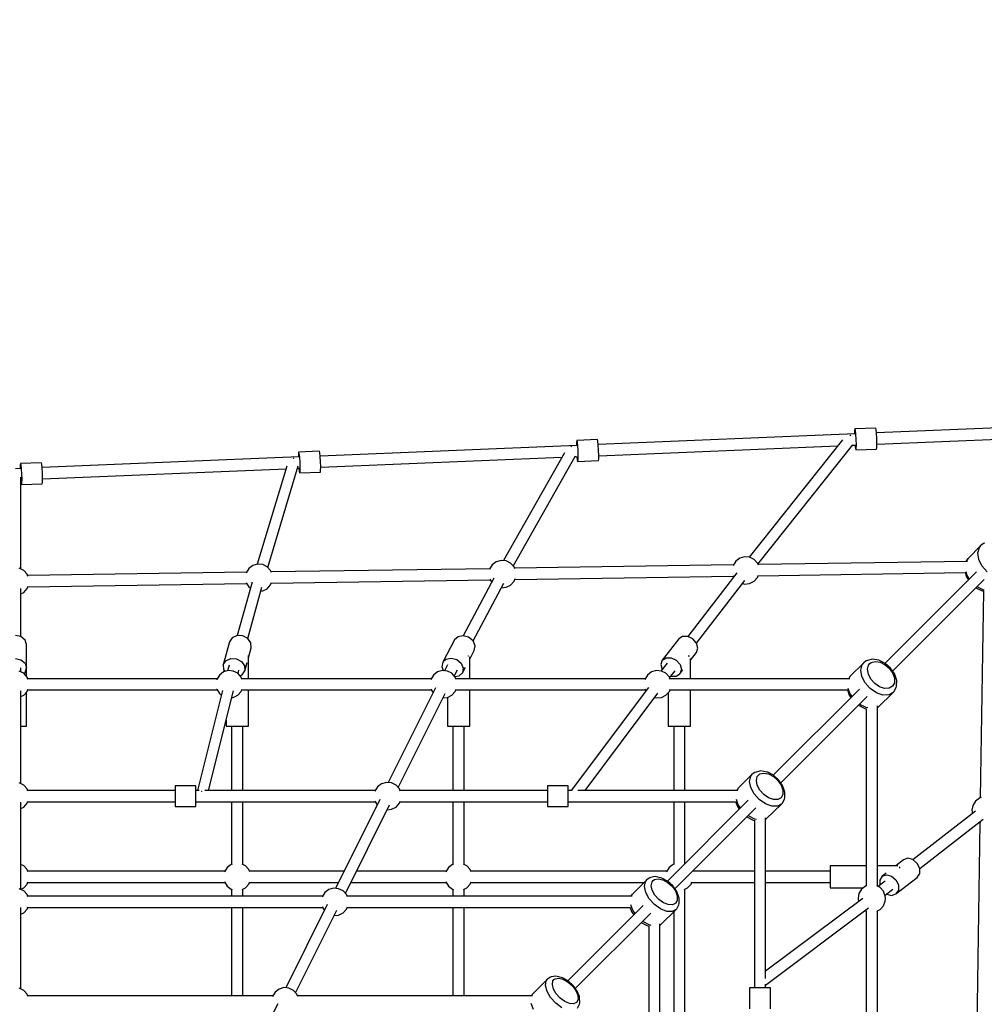
# Model space of a CAD drawing. Units: millimetres. Extents: x -4019 to -3914, y -11575 to -11469.
# Drawn here: x -3968 to -3954, y -11512 to -11498 of the extents above; entities that cross this region are included whole.
import ezdxf

# ---------------------------------------------------------------- set-up
doc = ezdxf.new("R2010")
doc.units = ezdxf.units.MM
doc.layers.add('COTAS', color=7, linetype='Continuous')
doc.styles.add('ROMANS', font='romans')
doc.styles.get("Standard").update_dxf_attribs({"font": 'arial.ttf'})
doc.dimstyles.new('Standard$0', dxfattribs={"dimtxt": 0.18, "dimasz": 0.18, "dimexe": 0.18, "dimexo": 0.0625, "dimgap": 0.09, "dimtad": 0, "dimtih": 1, "dimtoh": 1, "dimdec": 4, "dimzin": 0, "dimdsep": 46, "dimtxsty": 'Standard', "dimcen": 0.09, "dimadec": 0, "dimazin": 0, "dimtfac": 1, "dimtdec": 4, "dimtofl": 0, "dimtmove": 0, "dimatfit": 3, "dimfxl": 1, "dimtolj": 1, "dimtzin": 0, "dimarcsym": 0})

# ---------------------------------------------------------------- blocks, each defined once
blk = doc.blocks.new('217_UMBRIEL')
for p, q in [((1564.9, -2001.8), (1235.1, -2015.4)), ((1204.5, -2016.7), (836.2, -2032)), ((1197.9, -2018.9), (1196.8, -2018.8)), ((1203.9, -2011.7), (1203.8, -2016.7)), ((1204.2, -2009.7), (1203.9, -2011.7)), ((1234.1, -2008.5), (1204.2, -2009.7)), ((1204.2, -2009.7), (1204.7, -2011.7)), ((1204.7, -2011.7), (1205.2, -2017.2)), ((1205.2, -2017.2), (1205.7, -2024.7)), ((1234.6, -2010.5), (1234.1, -2008.5)), ((1235.2, -2015.9), (1234.6, -2010.5)), ((1235.6, -2023.4), (1235.2, -2015.9)), ((1235.8, -2031.4), (1561.9, -2017.9)), ((804.9, -2028.3), (804.8, -2033.3)), ((805.3, -2026.3), (804.9, -2028.3)), ((835.2, -2025), (805.3, -2026.3)), ((805.3, -2026.3), (805.8, -2028.3)), ((805.8, -2028.3), (806.3, -2033.7)), ((835.7, -2027), (835.2, -2025)), ((836.2, -2032.5), (835.7, -2027)), ((836.6, -2040), (836.2, -2032.5)), ((1186.7, -2025.1), (1052.8, -2193.4)), ((1065.1, -2203.4), (1201.1, -2032.4)), ((1198.4, -2019.3), (1197.9, -2018.9)), ((1200.7, -2032.9), (1205.2, -2032.7)), ((1204.4, -2032.7), (1204.9, -2037.7)), ((1205.7, -2024.7), (1205.9, -2032.2)), ((1205.9, -2032.2), (1205.8, -2037.7)), ((1235.8, -2030.9), (1235.6, -2023.4)), ((1235.7, -2036.4), (1235.8, -2030.9)), ((406, -2044.8), (405.9, -2049.9)), ((406.3, -2042.8), (406, -2044.8)), ((436.2, -2041.6), (406.3, -2042.8)), ((406.3, -2042.8), (406.8, -2044.8)), ((406.8, -2044.8), (407.3, -2050.3)), ((436.7, -2043.6), (436.2, -2041.6)), ((437.3, -2049), (436.7, -2043.6)), ((805.5, -2033.3), (437.2, -2048.6)), ((787.5, -2043.7), (700.3, -2198.4)), ((796.9, -2035), (796.7, -2035)), ((798.1, -2035.4), (796.9, -2035)), ((806.3, -2033.7), (806.7, -2041.2)), ((806.7, -2041.2), (806.9, -2048.7)), ((836.8, -2047.5), (836.6, -2040)), ((836.8, -2048), (1179.8, -2033.7)), ((1204.9, -2037.7), (1205.4, -2039.7)), ((1205.8, -2037.7), (1205.4, -2039.7)), ((1205.4, -2039.7), (1235.4, -2038.4)), ((1235.4, -2038.4), (1235.7, -2036.4)), ((7.4, -2059.4), (7, -2061.4)), ((37.3, -2058.1), (7.4, -2059.4)), ((7.4, -2059.4), (7.9, -2061.4)), ((37.8, -2060.1), (37.3, -2058.1)), ((38.3, -2065.6), (37.8, -2060.1)), ((406.6, -2049.8), (38.3, -2065.1)), ((399, -2051.7), (398.2, -2051.8)), ((399.9, -2052), (399, -2051.7)), ((407.3, -2050.3), (407.8, -2057.8)), ((407.8, -2057.8), (408, -2065.3)), ((437.7, -2056.5), (437.3, -2049)), ((437.9, -2064), (437.7, -2056.5)), ((437.9, -2064.5), (783.9, -2050.2)), ((714.2, -2206.2), (803.4, -2048.2)), ((802.7, -2049.4), (806.2, -2049.2)), ((805.5, -2049.3), (806, -2054.2)), ((806, -2054.2), (806.5, -2056.2)), ((806.8, -2054.2), (806.5, -2056.2)), ((806.5, -2056.2), (836.4, -2055)), ((806.9, -2048.7), (806.8, -2054.2)), ((836.4, -2055), (836.8, -2053)), ((836.8, -2053), (836.8, -2047.5)), ((7.6, -2066.4), (0, -2066.7)), ((7, -2061.4), (6.9, -2066.4)), ((7.9, -2061.4), (8.4, -2066.8)), ((8.4, -2066.8), (8.8, -2074.3)), ((8.8, -2074.3), (9, -2081.8)), ((38.8, -2073.1), (38.3, -2065.6)), ((39, -2080.6), (38.8, -2073.1)), ((38.9, -2081.1), (388.3, -2066.6)), ((389.3, -2063.1), (347, -2203.5)), ((361.9, -2208.1), (405.8, -2062.5)), ((404.7, -2065.9), (407.3, -2065.8)), ((406.6, -2065.8), (407, -2070.8)), ((407, -2070.8), (407.5, -2072.8)), ((407.9, -2070.8), (407.5, -2072.8)), ((407.5, -2072.8), (437.5, -2071.6)), ((408, -2065.3), (407.9, -2070.8)), ((437.5, -2071.6), (437.8, -2069.5)), ((437.8, -2069.5), (437.9, -2064)), ((8, -2210.6), (8, -2078.9)), ((8, -2082.4), (8.3, -2082.4)), ((8, -2086.4), (8.1, -2087.4)), ((8.1, -2087.4), (8.6, -2089.4)), ((8.9, -2087.3), (8.6, -2089.4)), ((8.6, -2089.4), (38.5, -2088.1)), ((9, -2081.8), (8.9, -2087.3)), ((38.5, -2088.1), (38.9, -2086.1)), ((38.9, -2086.1), (39, -2080.6)), ((1388.9, -2173.8), (1385.1, -2176.7)), ((1390.7, -2173.3), (1388.9, -2173.8)), ((1385.1, -2176.7), (1366.7, -2195.2)), ((1380.6, -2187.5), (1382.8, -2179.7)), ((1381.9, -2196.8), (1380.6, -2187.5)), ((1382.8, -2179.7), (1385.1, -2176.7)), ((689.8, -2200.1), (684, -2204.4)), ((696.7, -2198.1), (689.8, -2200.1)), ((703.9, -2198.7), (696.7, -2198.1)), ((710.4, -2202), (703.9, -2198.7)), ((715.3, -2207.3), (710.4, -2202)), ((1033.3, -2199.1), (1029.5, -2205.3)), ((1039.1, -2194.8), (1033.3, -2199.1)), ((1046, -2192.8), (1039.1, -2194.8)), ((1053.2, -2193.5), (1046, -2192.8)), ((1059.7, -2196.7), (1053.2, -2193.5)), ((1064.6, -2202), (1059.7, -2196.7)), ((1065.8, -2205.1), (1064.6, -2202)), ((1365.9, -2199.6), (1065.4, -2204.1)), ((1366.1, -2195.9), (1363.9, -2199.6)), ((1364.1, -2199.6), (1366.7, -2195.2)), ((1366.7, -2195.2), (1366.1, -2195.9)), ((1386.5, -2206.1), (1381.9, -2196.8)), ((11.9, -2212.5), (5.4, -2209.3)), ((16.7, -2217.9), (11.9, -2212.5)), ((331.3, -2215.2), (17.6, -2220)), ((334.7, -2209.7), (330.9, -2215.8)), ((330.9, -2215.8), (330.9, -2216)), ((340.5, -2205.3), (334.7, -2209.7)), ((347.5, -2203.3), (340.5, -2205.3)), ((354.7, -2204), (347.5, -2203.3)), ((361.1, -2207.2), (354.7, -2204)), ((366, -2212.6), (361.1, -2207.2)), ((367.2, -2215.7), (366, -2212.6)), ((680.6, -2210), (366.8, -2214.7)), ((684, -2204.4), (680.2, -2210.6)), ((680.2, -2210.6), (680.2, -2210.8)), ((716.5, -2210.4), (715.3, -2207.3)), ((1029.8, -2204.7), (716.1, -2209.4)), ((1034.9, -2216.1), (964.5, -2307)), ((1029.5, -2205.3), (1029.4, -2205.5)), ((1065.6, -2220.1), (1362.4, -2215.7)), ((1378.7, -2214.6), (1247.7, -2345.6)), ((1362.3, -2215.7), (1364.3, -2221.8)), ((1365.4, -2220), (1363.7, -2214.6)), ((1393.8, -2214.4), (1386.5, -2206.1)), ((17.9, -2221), (16.7, -2217.9)), ((339.5, -2229.2), (318.3, -2306)), ((331.1, -2230.4), (334.7, -2236.2)), ((366, -2233.3), (367.5, -2229.6)), ((367, -2230.7), (680.9, -2225.9)), ((686.3, -2223.7), (642.3, -2306.1)), ((680.4, -2225.1), (683.2, -2229.6)), ((710.4, -2233.4), (715.3, -2228.1)), ((715.3, -2228.1), (716.7, -2224.3)), ((716.3, -2225.4), (1030.2, -2220.7)), ((977.1, -2316.8), (1046.5, -2227.1)), ((1029.7, -2219.9), (1030.7, -2221.6)), ((1053.2, -2231.4), (1059.7, -2228.1)), ((1059.7, -2228.1), (1064.6, -2222.8)), ((1064.6, -2222.8), (1066, -2219.1)), ((1258.4, -2356.8), (1389.7, -2225.5)), ((1364.3, -2221.8), (1364.6, -2222.5)), ((1364.6, -2222.5), (1367.1, -2226.2)), ((1368.6, -2224.8), (1365.4, -2220)), ((8, -2307.4), (8, -2238.4)), ((8, -2245.9), (11.9, -2243.9)), ((11.9, -2243.9), (16.7, -2238.6)), ((16.7, -2238.6), (18.2, -2234.9)), ((17.8, -2236), (331.6, -2231.2)), ((333.3, -2310.1), (353.6, -2236.5)), ((334.7, -2236.2), (337.1, -2238)), ((352, -2242.1), (354.7, -2241.9)), ((354.7, -2241.9), (361.1, -2238.7)), ((361.1, -2238.7), (366, -2233.3)), ((656.5, -2313.6), (700.6, -2230.9)), ((697.2, -2237.3), (703.9, -2236.6)), ((703.9, -2236.6), (710.4, -2233.4)), ((1043.3, -2231.2), (1046, -2232)), ((1046, -2232), (1053.2, -2231.4)), ((1377.8, -2237.4), (1386, -2241.4)), ((1379.6, -2236.2), (1379.3, -2235.9)), ((1389, -2240.8), (1379.6, -2236.2)), ((1388.6, -2242.1), (1384.1, -2538.5)), ((1386, -2241.4), (1387.1, -2241.8)), ((1387.1, -2241.8), (1388.6, -2242.1)), ((1389.7, -2240.9), (1389, -2240.8)), ((8, -2307.4), (0, -2305.6)), ((13.9, -2312.3), (8, -2307.4)), ((16, -2318.9), (13.9, -2312.3)), ((307.3, -2314.8), (298.2, -2347.8)), ((311.1, -2309.1), (307.3, -2314.8)), ((318.1, -2306), (311.1, -2309.1)), ((326.2, -2306.4), (318.1, -2306)), ((333.5, -2310.3), (326.2, -2306.4)), ((337.9, -2316.5), (333.5, -2310.3)), ((630.1, -2312.1), (613, -2344.1)), ((635, -2307.5), (630.1, -2312.1)), ((642.3, -2306.1), (635, -2307.5)), ((650.2, -2308.4), (642.3, -2306.1)), ((656.5, -2313.6), (650.2, -2308.4)), ((659.4, -2320.5), (656.5, -2313.6)), ((951.7, -2310.5), (927.9, -2341.1)), ((957.1, -2307), (951.7, -2310.5)), ((964.5, -2307), (957.1, -2307)), ((971.8, -2310.6), (964.5, -2307)), ((977.1, -2316.8), (971.8, -2310.6)), ((16, -2352.3), (16, -2318.9)), ((334.2, -2337.8), (338.2, -2323.4)), ((338.2, -2323.4), (337.9, -2316.5)), ((651.7, -2339.6), (658.3, -2327.1)), ((658.3, -2327.1), (659.4, -2320.5)), ((977, -2330.1), (979, -2323.9)), ((979, -2323.9), (977.1, -2316.8)), ((0, -2339), (8, -2340.8)), ((8, -2340.8), (13.9, -2345.6)), ((298.2, -2347.8), (302, -2342.1)), ((302, -2342.1), (309, -2339)), ((309, -2339), (317.1, -2339.4)), ((317.1, -2339.4), (324.4, -2343.3)), ((324.4, -2343.3), (328.8, -2349.4)), ((334.2, -2335.6), (333.4, -2335.6)), ((334.2, -2367.8), (334.2, -2335.6)), ((613, -2344.1), (617.9, -2339.5)), ((617.9, -2339.5), (625.3, -2338.1)), ((625.3, -2338.1), (633.1, -2340.4)), ((633.1, -2340.4), (639.4, -2345.6)), ((649.5, -2335.6), (648.9, -2335.6)), ((649.9, -2335.6), (649.5, -2335.6)), ((651.7, -2367.8), (651.7, -2336.6)), ((927.9, -2341.1), (925.9, -2347.3)), ((927.9, -2341.1), (933.4, -2337.6)), ((933.4, -2337.6), (940.7, -2337.7)), ((940.7, -2337.7), (948.1, -2341.3)), ((948.1, -2341.3), (953.4, -2347.5)), ((966.3, -2335.6), (965.1, -2335.6)), ((967, -2335.6), (966.3, -2335.6)), ((968.5, -2341.1), (977, -2330.1)), ((968.5, -2367.8), (968.5, -2338.6)), ((1220.6, -2342.1), (1216.9, -2344.9)), ((1222.4, -2341.6), (1220.6, -2342.1)), ((1229.7, -2339.7), (1222.4, -2341.6)), ((1227.8, -2344.4), (1233.6, -2343)), ((1238.4, -2341.1), (1229.7, -2339.7)), ((1233.6, -2343), (1240.6, -2344.1)), ((1239.6, -2341.5), (1238.4, -2341.1)), ((1247.9, -2345.8), (1239.6, -2341.5)), ((11.9, -2360), (5.4, -2356.8)), ((8, -2358.1), (8, -2352.3)), ((13.9, -2345.6), (16, -2352.3)), ((13.9, -2358.9), (16, -2352.3)), ((16, -2364.6), (16, -2352.3)), ((298.2, -2347.8), (298.5, -2354.7)), ((305.3, -2356.2), (298.3, -2358.1)), ((298.5, -2354.7), (300.5, -2357.5)), ((306.6, -2348.4), (304.4, -2356.4)), ((312.5, -2356.8), (305.3, -2356.2)), ((319, -2360), (312.5, -2356.8)), ((319.4, -2360.5), (320.7, -2355.7)), ((325.3, -2362.1), (329.1, -2356.4)), ((328.8, -2349.4), (329.1, -2356.4)), ((329.1, -2356.4), (332.3, -2344.5)), ((612.4, -2356.2), (605.5, -2358.1)), ((613, -2344.1), (611.9, -2350.7)), ((611.9, -2350.7), (614.3, -2356.3)), ((619.6, -2356.8), (612.4, -2356.2)), ((620, -2348), (615.5, -2356.4)), ((626.1, -2360), (619.6, -2356.8)), ((629.6, -2363.9), (634.3, -2355.2)), ((639.4, -2345.6), (642.4, -2352.5)), ((641.3, -2359.1), (645.5, -2351.2)), ((642.4, -2352.5), (641.3, -2359.1)), ((919.6, -2356.2), (912.6, -2358.1)), ((926.8, -2356.8), (919.6, -2356.2)), ((925.9, -2347.3), (927.8, -2354.4)), ((934.8, -2345.4), (926.1, -2356.8)), ((933.2, -2360), (926.8, -2356.8)), ((927.8, -2354.4), (927.8, -2354.4)), ((938.5, -2366.5), (946.4, -2356.4)), ((955.3, -2354.6), (953.2, -2360.7)), ((953.2, -2360.7), (957.5, -2355.2)), ((953.4, -2347.5), (955.3, -2354.6)), ((1216.9, -2344.9), (1197.6, -2364.2)), ((1212.8, -2355.4), (1214.7, -2347.8)), ((1214.3, -2364.4), (1212.8, -2355.4)), ((1214.7, -2347.8), (1216.9, -2344.9)), ((1222.4, -2354.2), (1223.9, -2348.4)), ((1223.6, -2361.1), (1222.4, -2354.2)), ((1223.9, -2348.4), (1225.6, -2346.1)), ((1225.6, -2346.1), (1227.8, -2344.4)), ((1240.6, -2344.1), (1247.6, -2347.7)), ((1247.6, -2347.7), (1254, -2353.3)), ((1255.4, -2352.4), (1247.9, -2345.8)), ((1254, -2353.3), (1258.6, -2360.1)), ((1261, -2360.5), (1255.4, -2352.4)), ((16.7, -2365.4), (11.9, -2360)), ((12.1, -2360.4), (13.9, -2358.9)), ((18, -2368.7), (16.7, -2365.4)), ((289.3, -2367.8), (17.7, -2367.8)), ((288.8, -2368.7), (288.7, -2368.7)), ((292.6, -2362.5), (288.8, -2368.7)), ((298.3, -2358.1), (292.6, -2362.5)), ((323.9, -2365.4), (319, -2360)), ((322.1, -2363.5), (325.3, -2362.1)), ((325.1, -2368.7), (323.9, -2365.4)), ((596.4, -2367.8), (324.8, -2367.8)), ((599.7, -2362.5), (595.9, -2368.7)), ((595.9, -2368.7), (595.9, -2368.7)), ((605.5, -2358.1), (599.7, -2362.5)), ((631, -2365.4), (626.1, -2360)), ((630.5, -2364.8), (636.4, -2363.7)), ((632.3, -2368.7), (631, -2365.4)), ((903.5, -2367.8), (631.9, -2367.8)), ((636.4, -2363.7), (641.3, -2359.1)), ((906.8, -2362.5), (903, -2368.7)), ((903, -2368.7), (903, -2368.7)), ((912.6, -2358.1), (906.8, -2362.5)), ((938.1, -2365.4), (933.2, -2360)), ((939.4, -2368.7), (938.1, -2365.4)), ((1197, -2367.8), (939, -2367.8)), ((940.4, -2364.2), (940.4, -2364.2)), ((940.4, -2364.2), (947.8, -2364.2)), ((947.8, -2364.2), (953.2, -2360.7)), ((1197, -2365), (1195.5, -2367.8)), ((1195.7, -2367.8), (1197.6, -2364.2)), ((1197.6, -2364.2), (1197, -2365)), ((1219, -2373.7), (1214.3, -2364.4)), ((1227.2, -2368.2), (1223.6, -2361.1)), ((1232.8, -2374.5), (1227.2, -2368.2)), ((1258.6, -2360.1), (1261, -2367.2)), ((1261, -2367.2), (1260.9, -2373.7)), ((1263.8, -2368.9), (1261, -2360.5)), ((1264.2, -2370.3), (1263.8, -2368.9)), ((1264, -2378.4), (1264.2, -2370.3)), ((8, -2518.4), (8, -2385.2)), ((16.7, -2386.1), (18, -2382.8)), ((17.7, -2383.8), (289.3, -2383.8)), ((296.9, -2384.8), (261, -2528.1)), ((277, -2528.1), (312.7, -2385.3)), ((288.7, -2382.8), (288.8, -2382.9)), ((288.8, -2382.9), (292.6, -2389)), ((323.9, -2386.1), (325.1, -2382.8)), ((324.8, -2383.8), (596.4, -2383.8)), ((334.2, -2435.6), (334.2, -2383.8)), ((602.7, -2381), (534.9, -2516.7)), ((595.9, -2382.8), (595.9, -2382.9)), ((595.9, -2382.9), (599.1, -2388.1)), ((631, -2386.1), (632.3, -2382.8)), ((631.9, -2383.8), (903.5, -2383.8)), ((651.7, -2435.6), (651.7, -2383.8)), ((908, -2380.3), (797.2, -2528.1)), ((903, -2382.8), (903, -2382.9)), ((903, -2382.9), (904.4, -2385.1)), ((938.1, -2386.1), (939.4, -2382.8)), ((939, -2383.8), (1193.6, -2383.8)), ((968.5, -2435.6), (968.5, -2383.8)), ((1210.8, -2382.5), (1087.2, -2506.1)), ((1193.6, -2383.8), (1196, -2391.1)), ((1197, -2388.4), (1194.7, -2381.7)), ((1226.3, -2381.9), (1219, -2373.7)), ((1235.2, -2388), (1226.3, -2381.9)), ((1239.6, -2379.2), (1232.8, -2374.5)), ((1246.7, -2381.6), (1239.6, -2379.2)), ((1253.2, -2381.4), (1246.7, -2381.6)), ((1258.1, -2378.6), (1253.2, -2381.4)), ((1260.9, -2373.7), (1258.1, -2378.6)), ((1259.9, -2386.6), (1263.5, -2380.2)), ((1263.5, -2380.2), (1264, -2378.4)), ((8, -2393.4), (11.9, -2391.5)), ((11.9, -2391.5), (16.7, -2386.1)), ((16, -2435.6), (16, -2387)), ((292.6, -2389), (295.3, -2391.1)), ((310.3, -2394.9), (312.5, -2394.7)), ((312.5, -2394.7), (319, -2391.5)), ((319, -2391.5), (323.9, -2386.1)), ((549.1, -2523.8), (616.7, -2388.8)), ((613.4, -2395.3), (619.6, -2394.7)), ((619.6, -2394.7), (626.1, -2391.5)), ((619.7, -2394.7), (619.7, -2435.6)), ((626.1, -2391.5), (631, -2386.1)), ((817.1, -2528.1), (921.6, -2388.7)), ((917.1, -2394.7), (919.6, -2395.4)), ((919.6, -2395.4), (926.8, -2394.7)), ((926.8, -2394.7), (933.2, -2391.5)), ((933.2, -2391.5), (938.1, -2386.1)), ((936.5, -2387.9), (936.5, -2435.6)), ((1098, -2517.2), (1221.8, -2393.4)), ((1196, -2391.1), (1198.6, -2394.8)), ((1200.2, -2393.1), (1197, -2388.4)), ((1244.5, -2391.1), (1235.2, -2388)), ((1237.2, -2408.8), (1259.3, -2387.3)), ((1252.9, -2390.9), (1244.5, -2391.1)), ((1259.3, -2387.3), (1252.9, -2390.9)), ((1259.3, -2387.3), (1259.9, -2386.6)), ((1209.3, -2405.9), (1217.4, -2410)), ((1211.3, -2404.5), (1211, -2404.2)), ((1220.6, -2409.2), (1211.3, -2404.5)), ((1217.4, -2410), (1218.5, -2410.4)), ((1218.5, -2410.4), (1220.9, -2410.8)), ((1220.5, -2410.7), (1220.5, -2665)), ((1222.6, -2409.6), (1220.6, -2409.2)), ((1236.5, -2665.2), (1236.5, -2406.8)), ((1236.5, -2409.3), (1237.2, -2408.8)), ((1237.2, -2408.8), (1236.5, -2409)), ((302.2, -2427.4), (302.2, -2435.6)), ((8, -2518.4), (8, -2435.6)), ((8, -2435.6), (13.9, -2435.6)), ((13.9, -2435.6), (16, -2435.6)), ((302.2, -2435.6), (304.3, -2435.6)), ((304.3, -2435.6), (310.2, -2435.6)), ((310.2, -2435.6), (310.2, -2528.1)), ((310.2, -2435.6), (318.2, -2435.6)), ((318.2, -2435.6), (326.2, -2435.6)), ((326.2, -2528.1), (326.2, -2435.6)), ((326.2, -2435.6), (332.1, -2435.6)), ((332.1, -2435.6), (334.2, -2435.6)), ((619.7, -2435.6), (621.8, -2435.6)), ((621.8, -2435.6), (627.7, -2435.6)), ((627.7, -2435.6), (627.7, -2528.1)), ((627.7, -2435.6), (635.7, -2435.6)), ((635.7, -2435.6), (643.7, -2435.6)), ((643.7, -2528.1), (643.7, -2435.6)), ((643.7, -2435.6), (649.5, -2435.6)), ((649.5, -2435.6), (651.7, -2435.6)), ((936.5, -2435.6), (938.6, -2435.6)), ((938.6, -2435.6), (944.5, -2435.6)), ((944.5, -2435.6), (944.5, -2528.1)), ((944.5, -2435.6), (952.5, -2435.6)), ((952.5, -2435.6), (960.5, -2435.6)), ((960.5, -2528.1), (960.5, -2435.6)), ((960.5, -2435.6), (966.3, -2435.6)), ((966.3, -2435.6), (968.5, -2435.6)), ((1057, -2504.8), (1037, -2524.9)), ((1053.3, -2514.9), (1054.9, -2507.6)), ((1054.9, -2507.6), (1057, -2504.8)), ((1060.5, -2502.2), (1057, -2504.8)), ((1062.4, -2501.6), (1060.5, -2502.2)), ((1069.5, -2499.9), (1062.4, -2501.6)), ((1063, -2513.6), (1064.3, -2508)), ((1064.3, -2508), (1065.8, -2505.9)), ((1065.8, -2505.9), (1068, -2504.3)), ((1068, -2504.3), (1073.6, -2503)), ((1078, -2501.6), (1069.5, -2499.9)), ((1073.6, -2503), (1080.3, -2504.3)), ((1079.2, -2501.9), (1078, -2501.6)), ((1087.5, -2506.2), (1079.2, -2501.9)), ((1080.3, -2504.3), (1087.3, -2508)), ((1087.3, -2508), (1093.6, -2513.7)), ((1094.9, -2512.9), (1087.5, -2506.2)), ((11.9, -2520.3), (5.4, -2517.1)), ((16.7, -2525.7), (11.9, -2520.3)), ((18, -2529), (16.7, -2525.7)), ((259, -2521.1), (229, -2521.1)), ((229, -2521.1), (229, -2523.1)), ((229, -2523.1), (229, -2528.6)), ((259, -2523.1), (259, -2521.1)), ((259, -2528.6), (259, -2523.1)), ((519.5, -2522.8), (515.7, -2528.9)), ((525.3, -2518.4), (519.5, -2522.8)), ((532.3, -2516.4), (525.3, -2518.4)), ((539.5, -2517.1), (532.3, -2516.4)), ((546, -2520.3), (539.5, -2517.1)), ((550.8, -2525.7), (546, -2520.3)), ((552.1, -2529), (550.8, -2525.7)), ((793.1, -2521.1), (763.1, -2521.1)), ((763.1, -2521.1), (763.1, -2523.1)), ((763.1, -2523.1), (763.1, -2528.6)), ((793.1, -2523.1), (793.1, -2521.1)), ((793.1, -2528.6), (793.1, -2523.1)), ((1036.3, -2525.7), (1035.1, -2528.1)), ((1035.3, -2528.1), (1037, -2524.9)), ((1037, -2524.9), (1036.3, -2525.7)), ((1054.9, -2523.7), (1053.3, -2514.9)), ((1059.8, -2532.9), (1054.9, -2523.7)), ((1064.3, -2520.4), (1063, -2513.6)), ((1068, -2527.4), (1064.3, -2520.4)), ((1093.6, -2513.7), (1098.3, -2520.4)), ((1100.5, -2520.9), (1094.9, -2512.9)), ((1098.3, -2520.4), (1100.9, -2527.4)), ((1103.5, -2529.2), (1100.5, -2520.9)), ((229, -2528.1), (17.7, -2528.1)), ((229, -2528.6), (229, -2536.1)), ((229, -2536.1), (229, -2543.6)), ((263.5, -2528.1), (259, -2528.1)), ((259, -2536.1), (259, -2528.6)), ((259, -2543.6), (259, -2536.1)), ((266.7, -2529.2), (266.8, -2529.2)), ((266.8, -2529.2), (266.9, -2529.3)), ((516.3, -2528.1), (271.6, -2528.1)), ((522.8, -2540.7), (459, -2668.3)), ((515.7, -2528.9), (515.7, -2529)), ((763.1, -2528.1), (551.8, -2528.1)), ((763.1, -2528.6), (763.1, -2536.1)), ((763.1, -2536.1), (763.1, -2543.6)), ((798.7, -2528.1), (793.1, -2528.1)), ((793.1, -2536.1), (793.1, -2528.6)), ((793.1, -2543.6), (793.1, -2536.1)), ((1036.5, -2528.1), (806.9, -2528.1)), ((1067.1, -2541.1), (1059.8, -2532.9)), ((1075.9, -2547.3), (1067.1, -2541.1)), ((1073.6, -2533.7), (1068, -2527.4)), ((1080.3, -2538.4), (1073.6, -2533.7)), ((1087.3, -2541), (1080.3, -2538.4)), ((1093.6, -2541), (1087.3, -2541)), ((1098.4, -2538.4), (1093.6, -2541)), ((1100.9, -2533.7), (1098.4, -2538.4)), ((1100, -2546.5), (1103.3, -2540.3)), ((1100.9, -2527.4), (1100.9, -2533.7)), ((1103.3, -2540.3), (1103.9, -2538.5)), ((1103.9, -2530.6), (1103.5, -2529.2)), ((1103.9, -2538.5), (1103.9, -2530.6)), ((1383.1, -2538.8), (1377.3, -2543.2)), ((1385.2, -2538.2), (1383.1, -2538.8)), ((8, -2670), (8, -2544.8)), ((8, -2553.7), (11.9, -2551.8)), ((8, -2634.1), (8, -2553.7)), ((11.9, -2551.8), (16.7, -2546.4)), ((16.7, -2546.4), (18, -2543.1)), ((17.7, -2544.1), (229, -2544.1)), ((229, -2543.6), (229, -2549.1)), ((229, -2549.1), (229, -2551.1)), ((229, -2551.1), (259, -2551.1)), ((259, -2549.1), (259, -2543.6)), ((259, -2544.1), (516.3, -2544.1)), ((259, -2551.1), (259, -2549.1)), ((310.2, -2544.1), (310.2, -2633.9)), ((326.2, -2634.1), (326.2, -2544.1)), ((473.3, -2675.5), (536.8, -2548.6)), ((515.7, -2543.1), (515.7, -2543.2)), ((515.7, -2543.2), (519, -2548.4)), ((533.3, -2555.6), (539.5, -2555)), ((539.5, -2555), (546, -2551.8)), ((546, -2551.8), (550.8, -2546.4)), ((550.8, -2546.4), (552.1, -2543.1)), ((551.8, -2544.1), (763.1, -2544.1)), ((627.7, -2544.1), (627.7, -2633.9)), ((643.7, -2634.1), (643.7, -2544.1)), ((763.1, -2543.6), (763.1, -2549.1)), ((763.1, -2549.1), (763.1, -2551.1)), ((763.1, -2551.1), (793.1, -2551.1)), ((793.1, -2549.1), (793.1, -2543.6)), ((793.1, -2544.1), (1033.2, -2544.1)), ((793.1, -2551.1), (793.1, -2549.1)), ((1051.3, -2542), (935.4, -2658)), ((944.5, -2544.1), (944.5, -2633.9)), ((946.1, -2669.1), (1062.3, -2552.9)), ((960.5, -2632.9), (960.5, -2544.1)), ((1033.2, -2544), (1035.9, -2551.2)), ((1037, -2548.4), (1034.4, -2541.1)), ((1035.9, -2551.2), (1038.4, -2554.9)), ((1040.3, -2553), (1037, -2548.4)), ((1085, -2550.6), (1075.9, -2547.3)), ((1076.6, -2569.3), (1099.4, -2547.3)), ((1093.2, -2550.6), (1085, -2550.6)), ((1099.4, -2547.3), (1093.2, -2550.6)), ((1099.4, -2547.3), (1100, -2546.5)), ((1373.5, -2549.3), (1372.1, -2556.4)), ((1377.3, -2543.2), (1373.5, -2549.3)), ((1049.2, -2566), (1057.2, -2570.3)), ((1051.4, -2564.5), (1051, -2564.2)), ((1060.5, -2569.3), (1051.4, -2564.5)), ((1063.1, -2569.8), (1060.5, -2569.3)), ((1076.2, -2797.4), (1076.2, -2567.3)), ((1377.2, -2557.7), (1287.5, -2627.2)), ((1297.2, -2639.7), (1388.2, -2569.3)), ((1372.1, -2556.4), (1373, -2561)), ((1057.2, -2570.3), (1058.4, -2570.6)), ((1058.4, -2570.6), (1061, -2571)), ((1060.2, -2570.9), (1060.2, -2811.1)), ((1076.2, -2569.7), (1076.6, -2569.3)), ((1076.6, -2569.3), (1076.2, -2569.4)), ((1383.6, -2574.2), (1378.8, -2887.8)), ((1382.5, -2573.7), (1383.1, -2574.1)), ((1383.1, -2574.1), (1384.4, -2574.4)), ((1280.3, -2625.2), (1274.2, -2627.3)), ((1287.4, -2627.1), (1280.3, -2625.2)), ((11.9, -2636.1), (8, -2634.1)), ((16.7, -2641.4), (11.9, -2636.1)), ((303.6, -2638.5), (299.8, -2644.7)), ((309.4, -2634.2), (303.6, -2638.5)), ((311.1, -2633.7), (309.4, -2634.2)), ((330.1, -2636.1), (325.3, -2633.7)), ((334.9, -2641.4), (330.1, -2636.1)), ((621.1, -2638.5), (617.3, -2644.7)), ((626.9, -2634.2), (621.1, -2638.5)), ((628.6, -2633.7), (626.9, -2634.2)), ((647.5, -2636.1), (642.7, -2633.7)), ((652.4, -2641.4), (647.5, -2636.1)), ((937.9, -2638.5), (934.1, -2644.7)), ((943.7, -2634.2), (937.9, -2638.5)), ((945.4, -2633.7), (943.7, -2634.2)), ((959.6, -2633.7), (959.5, -2633.7)), ((1220.5, -2635.8), (1168.7, -2635.8)), ((1168.7, -2635.8), (1168.7, -2637.9)), ((1168.7, -2637.9), (1168.7, -2643.8)), ((1265.7, -2635.8), (1236.5, -2635.8)), ((1274.2, -2627.3), (1263.2, -2635.8)), ((1268.7, -2637.9), (1268.7, -2637.3)), ((1268.7, -2639.2), (1268.7, -2637.9)), ((1293.6, -2632.5), (1287.4, -2627.1)), ((1297.2, -2639.8), (1293.6, -2632.5)), ((1297.3, -2647.1), (1297.2, -2639.8)), ((18, -2644.7), (16.7, -2641.4)), ((300.4, -2643.8), (17.7, -2643.8)), ((299.8, -2644.7), (299.8, -2644.7)), ((336.2, -2644.7), (334.9, -2641.4)), ((471.3, -2643.8), (335.9, -2643.8)), ((617.8, -2643.8), (489.2, -2643.8)), ((617.3, -2644.7), (617.3, -2644.7)), ((653.7, -2644.7), (652.4, -2641.4)), ((934.6, -2643.8), (653.3, -2643.8)), ((909.1, -2653.6), (905.7, -2656.1)), ((911.1, -2652.9), (909.1, -2653.6)), ((917.9, -2651.5), (911.1, -2652.9)), ((919.7, -2651.9), (917.9, -2651.5)), ((927.5, -2653.6), (919.7, -2651.9)), ((935.6, -2658.1), (927.5, -2653.6)), ((934.1, -2644.7), (934.1, -2644.7)), ((970.5, -2644.7), (970.5, -2644.7)), ((1060.2, -2643.8), (971.4, -2643.8)), ((1168.7, -2643.8), (1076.2, -2643.8)), ((1168.7, -2643.8), (1168.7, -2651.8)), ((1168.7, -2651.8), (1168.7, -2659.8)), ((1243.5, -2651), (1240, -2656.4)), ((1249.1, -2646.7), (1243.5, -2651)), ((1243.5, -2651), (1249.7, -2649)), ((1249.7, -2649), (1256.8, -2650.9)), ((1256.8, -2650.9), (1263, -2656.2)), ((1263.1, -2676.3), (1293.8, -2652.6)), ((1293.8, -2652.6), (1297.3, -2647.1)), ((8, -2669.4), (11.9, -2667.5)), ((11.9, -2667.5), (16.7, -2662.2)), ((16.7, -2662.2), (18, -2658.9)), ((17.7, -2659.8), (300.4, -2659.8)), ((299.8, -2658.9), (299.8, -2658.9)), ((299.8, -2658.9), (303.6, -2665.1)), ((303.6, -2665.1), (309.4, -2669.4)), ((325.3, -2669.9), (330.1, -2667.5)), ((330.1, -2667.5), (334.9, -2662.2)), ((334.9, -2662.2), (336.2, -2658.9)), ((335.9, -2659.8), (463.3, -2659.8)), ((456.5, -2668.1), (449.5, -2670.1)), ((463.7, -2668.8), (456.5, -2668.1)), ((481.2, -2659.8), (617.8, -2659.8)), ((617.3, -2658.9), (617.3, -2658.9)), ((617.3, -2658.9), (621.1, -2665.1)), ((621.1, -2665.1), (626.9, -2669.4)), ((642.7, -2669.9), (647.5, -2667.5)), ((647.5, -2667.5), (652.4, -2662.2)), ((652.4, -2662.2), (653.7, -2658.9)), ((653.3, -2659.8), (902, -2659.8)), ((905.7, -2656.1), (885, -2676.8)), ((902.4, -2665.8), (903.8, -2658.8)), ((904.3, -2674.4), (902.4, -2665.8)), ((903.8, -2658.8), (905.7, -2656.1)), ((912.1, -2664.5), (913.2, -2659.1)), ((913.6, -2671.1), (912.1, -2664.5)), ((913.2, -2659.1), (914.7, -2657.1)), ((914.7, -2657.1), (916.7, -2655.6)), ((916.7, -2655.6), (922.1, -2654.5)), ((922.1, -2654.5), (928.7, -2656)), ((928.7, -2656), (935.6, -2659.8)), ((943.1, -2664.8), (935.6, -2658.1)), ((935.6, -2659.8), (941.9, -2665.4)), ((941.9, -2665.4), (946.7, -2672.1)), ((948.7, -2672.7), (943.1, -2664.8)), ((959.5, -2669.9), (964.3, -2667.5)), ((964.3, -2667.5), (969.2, -2662.2)), ((969.2, -2662.2), (970.5, -2658.9)), ((970.1, -2659.8), (1060.2, -2659.8)), ((1076.2, -2659.8), (1168.7, -2659.8)), ((1168.7, -2659.8), (1168.7, -2665.6)), ((1168.7, -2665.6), (1168.7, -2667.8)), ((1168.7, -2667.8), (1216.4, -2667.8)), ((1219.7, -2665.3), (1213.9, -2669.6)), ((1221.4, -2664.8), (1219.7, -2665.3)), ((1240.4, -2667.2), (1235.6, -2664.8)), ((1247.8, -2657.9), (1237.6, -2665.8)), ((1240, -2656.4), (1240.1, -2663.8)), ((1240.1, -2663.8), (1240.1, -2663.9)), ((1245.2, -2672.5), (1240.4, -2667.2)), ((1263, -2656.2), (1266.6, -2663.5)), ((1266.6, -2663.5), (1266.6, -2670.9)), ((11.9, -2672), (5.4, -2668.8)), ((8, -2670), (8, -2669.4)), ((16.7, -2677.3), (11.9, -2672)), ((18, -2680.6), (16.7, -2677.3)), ((440.5, -2679.7), (17.7, -2679.7)), ((309.4, -2669.4), (311.1, -2669.9)), ((310.2, -2669.6), (310.2, -2679.7)), ((326.2, -2679.7), (326.2, -2669.4)), ((443.7, -2674.4), (439.9, -2680.6)), ((439.9, -2680.6), (439.9, -2680.6)), ((449.5, -2670.1), (443.7, -2674.4)), ((470.2, -2672), (463.7, -2668.8)), ((475, -2677.3), (470.2, -2672)), ((476.3, -2680.6), (475, -2677.3)), ((884.6, -2679.7), (475.9, -2679.7)), ((626.9, -2669.4), (628.6, -2669.9)), ((627.7, -2669.6), (627.7, -2679.7)), ((643.7, -2679.7), (643.7, -2669.4)), ((884.3, -2677.7), (883.3, -2679.7)), ((883.5, -2679.7), (885, -2676.8)), ((885, -2676.8), (884.3, -2677.7)), ((909.2, -2683.4), (904.3, -2674.4)), ((917.4, -2678), (913.6, -2671.1)), ((923, -2684.2), (917.4, -2678)), ((946.7, -2672.1), (949.3, -2679)), ((951.9, -2680.8), (948.7, -2672.7)), ((949.3, -2679), (949.5, -2685.1)), ((952.2, -2682.3), (951.9, -2680.8)), ((960.5, -2950.9), (960.5, -2669.4)), ((1210.1, -2675.8), (1208.8, -2682.9)), ((1213.9, -2669.6), (1210.1, -2675.8)), ((1247.9, -2679.3), (1245.2, -2672.5)), ((1247.5, -2678.2), (1258.8, -2669.4)), ((1248.2, -2682.9), (1247.9, -2679.3)), ((1249.8, -2676.4), (1249.9, -2676.5)), ((1249.9, -2676.5), (1257, -2678.4)), ((1257, -2678.4), (1263.1, -2676.3)), ((1266.6, -2670.9), (1263.1, -2676.3)), ((8, -2812.7), (8, -2695.8)), ((16.7, -2698.1), (18, -2694.8)), ((17.7, -2695.7), (440.5, -2695.7)), ((310.2, -2695.7), (310.2, -2822.3)), ((326.2, -2822.3), (326.2, -2695.7)), ((447.3, -2691.7), (387.7, -2811)), ((439.9, -2694.8), (439.9, -2694.8)), ((439.9, -2694.8), (443.2, -2700.1)), ((475, -2698.1), (476.3, -2694.8)), ((475.9, -2695.7), (881.7, -2695.7)), ((627.7, -2695.7), (627.7, -2822.3)), ((643.7, -2822.3), (643.7, -2695.7)), ((900.5, -2692.9), (792.5, -2800.9)), ((881.5, -2695.3), (884.4, -2702.7)), ((885.7, -2699.6), (882.7, -2691.9)), ((916.6, -2691.6), (909.2, -2683.4)), ((925.3, -2697.8), (916.6, -2691.6)), ((929.7, -2689), (923, -2684.2)), ((936.6, -2691.7), (929.7, -2689)), ((942.7, -2691.9), (936.6, -2691.7)), ((947.2, -2689.6), (942.7, -2691.9)), ((949.5, -2685.1), (947.2, -2689.6)), ((948.8, -2697.7), (951.8, -2691.9)), ((951.8, -2691.9), (952.4, -2690)), ((952.4, -2690), (952.2, -2682.3)), ((1215.5, -2682.7), (1076.2, -2787.2)), ((1076.2, -2807), (1224, -2696.2)), ((1208.8, -2682.9), (1209.6, -2687.1)), ((1240.4, -2698.6), (1245.2, -2693.3)), ((1245.2, -2693.3), (1247.9, -2686.5)), ((1247.9, -2686.5), (1248.2, -2682.9)), ((8, -2705.3), (11.9, -2703.4)), ((8, -2812.7), (8, -2705.3)), ((11.9, -2703.4), (16.7, -2698.1)), ((402, -2818.1), (461.2, -2699.6)), ((457.4, -2707.2), (463.7, -2706.6)), ((463.7, -2706.6), (470.2, -2703.4)), ((470.2, -2703.4), (475, -2698.1)), ((803.2, -2812), (911.4, -2703.8)), ((884.4, -2702.7), (887, -2706.3)), ((889, -2704.3), (885.7, -2699.6)), ((924.8, -2721.2), (948.1, -2698.6)), ((934.3, -2701.3), (925.3, -2697.8)), ((942.2, -2701.6), (934.3, -2701.3)), ((948.1, -2698.6), (942.2, -2701.6)), ((944.5, -2702.1), (944.5, -2950.7)), ((948.1, -2698.6), (948.8, -2697.7)), ((1219, -2700), (1219.7, -2700.5)), ((1219.7, -2700.5), (1221.4, -2701)), ((1220.5, -2700.7), (1220.5, -2972.2)), ((1235.6, -2701), (1240.4, -2698.6)), ((1236.5, -2972.4), (1236.5, -2700.5)), ((897.7, -2717.4), (905.7, -2721.8)), ((900.1, -2715.7), (899.8, -2715.4)), ((909.1, -2720.7), (900.1, -2715.7)), ((905.7, -2721.8), (908.9, -2722.5)), ((908.6, -2722.4), (908.6, -3045.9)), ((912.2, -2721.4), (909.1, -2720.7)), ((924.6, -3045.9), (924.6, -2719.2)), ((924.6, -2721.4), (924.8, -2721.2)), ((924.8, -2721.2), (924.6, -2721.2)), ((775.2, -2794.2), (768.7, -2795.3)), ((777.1, -2794.5), (775.2, -2794.2)), ((784.7, -2796.4), (777.1, -2794.5)), ((763.4, -2798.5), (742, -2819.8)), ((760.5, -2807.7), (761.6, -2800.9)), ((762.6, -2816.1), (760.5, -2807.7)), ((761.6, -2800.9), (763.4, -2798.5)), ((766.7, -2796), (763.4, -2798.5)), ((768.7, -2795.3), (766.7, -2796)), ((770.3, -2806.3), (771.1, -2801.1)), ((771.9, -2812.8), (770.3, -2806.3)), ((771.1, -2801.1), (772.5, -2799.2)), ((772.5, -2799.2), (774.4, -2797.9)), ((774.4, -2797.9), (779.6, -2797)), ((779.6, -2797), (786, -2798.7)), ((792.7, -2801), (784.7, -2796.4)), ((786, -2798.7), (792.8, -2802.6)), ((800.1, -2807.7), (792.7, -2801)), ((792.8, -2802.6), (799.1, -2808.2)), ((799.1, -2808.2), (803.9, -2814.8)), ((805.9, -2815.6), (800.1, -2807.7)), ((1076.2, -2811.1), (1076.2, -2805.5)), ((11.9, -2814.6), (5.4, -2811.4)), ((16.7, -2820), (11.9, -2814.6)), ((18, -2823.3), (16.7, -2820)), ((369.1, -2822.3), (17.7, -2822.3)), ((372.4, -2817.1), (368.6, -2823.2)), ((368.6, -2823.2), (368.6, -2823.3)), ((378.2, -2812.7), (372.4, -2817.1)), ((385.1, -2810.7), (378.2, -2812.7)), ((392.3, -2811.4), (385.1, -2810.7)), ((398.8, -2814.6), (392.3, -2811.4)), ((403.7, -2820), (398.8, -2814.6)), ((405, -2823.3), (403.7, -2820)), ((741.9, -2822.3), (404.6, -2822.3)), ((741.3, -2820.7), (740.5, -2822.3)), ((740.8, -2822.3), (742, -2819.8)), ((742, -2819.8), (741.3, -2820.7)), ((767.7, -2825), (762.6, -2816.1)), ((775.8, -2819.6), (771.9, -2812.8)), ((781.4, -2825.8), (775.8, -2819.6)), ((803.9, -2814.8), (806.7, -2821.6)), ((809.2, -2823.5), (805.9, -2815.6)), ((806.7, -2821.6), (807.1, -2827.5)), ((1053.2, -2811.1), (1053.2, -2841.1)), ((1055.2, -2811.1), (1053.2, -2811.1)), ((1060.7, -2811.1), (1055.2, -2811.1)), ((1068.2, -2811.1), (1060.7, -2811.1)), ((1075.7, -2811.1), (1068.2, -2811.1)), ((1081.2, -2811.1), (1075.7, -2811.1)), ((1083.2, -2811.1), (1081.2, -2811.1)), ((1083.2, -2841.1), (1083.2, -2811.1)), ((376.3, -2833.7), (321, -2944.3)), ((743.4, -2841.9), (739.8, -2833.2)), ((775.1, -2833.1), (767.7, -2825)), ((783.7, -2839.4), (775.1, -2833.1)), ((788.1, -2830.7), (781.4, -2825.8)), ((794.8, -2833.5), (788.1, -2830.7)), ((800.7, -2833.9), (794.8, -2833.5)), ((805, -2831.8), (800.7, -2833.9)), ((807.1, -2827.5), (805, -2831.8)), ((806.5, -2840), (809.2, -2834.5)), ((809.4, -2825.1), (809.2, -2823.5)), ((809.2, -2834.5), (809.9, -2832.5)), ((809.9, -2832.5), (809.4, -2825.1))]:
    blk.add_line(p, q)
blk = doc.blocks.new('*D6')
at = {"layer": 'COTAS', "color": 0, "linetype": 'Continuous', "lineweight": -2, "ltscale": 40, "transparency": 16777216}
for p, q in [((-4003.88, -11498.769), (-4003.88, -11472.018)), ((-3931.795, -11500.434), (-3931.795, -11472.018)), ((-3999.38, -11473.818), (-3976.266, -11473.818)), ((-3936.295, -11473.818), (-3959.409, -11473.818))]:
    blk.add_line(p, q, dxfattribs=at)
at = {"layer": 'COTAS', "color": 0, "linetype": 'Continuous', "ltscale": 40, "transparency": 16777216}
for points in [[(-3999.38, -11473.068), (-3999.38, -11474.568), (-4003.88, -11473.818)], [(-3936.295, -11473.068), (-3936.295, -11474.568), (-3931.795, -11473.818)]]:
    blk.add_solid(points, dxfattribs=at)
at = {"layer": 'COTAS', "color": 7, "linetype": 'Continuous', "ltscale": 40, "transparency": 16777216, "insert": (-3967.837, -11473.818), "char_height": 3, "attachment_point": 5, "style": 'ROMANS'}
blk.add_mtext('\\A1;7,2 m.', dxfattribs=at)
blk = doc.blocks.new('*D7')
at = {"layer": 'COTAS', "color": 0, "linetype": 'Continuous', "lineweight": -2, "ltscale": 40, "transparency": 16777216}
for p, q in [((-3988.973, -11498.645), (-3988.973, -11490.011)), ((-3946.795, -11498.769), (-3946.795, -11490.011)), ((-3984.473, -11491.811), (-3976.313, -11491.811)), ((-3951.295, -11491.811), (-3959.455, -11491.811))]:
    blk.add_line(p, q, dxfattribs=at)
at = {"layer": 'COTAS', "color": 0, "linetype": 'Continuous', "ltscale": 40, "transparency": 16777216}
for points in [[(-3984.473, -11491.061), (-3984.473, -11492.561), (-3988.973, -11491.811)], [(-3951.295, -11491.061), (-3951.295, -11492.561), (-3946.795, -11491.811)]]:
    blk.add_solid(points, dxfattribs=at)
at = {"layer": 'COTAS', "color": 7, "linetype": 'Continuous', "ltscale": 40, "transparency": 16777216, "insert": (-3967.884, -11491.811), "char_height": 3, "attachment_point": 5, "style": 'ROMANS'}
blk.add_mtext('\\A1;4,2 m.', dxfattribs=at)

msp = doc.modelspace()

# ---------------------------------------------------------------- block references
at = {"xscale": 0.01, "yscale": 0.01, "zscale": 0.01}
msp.add_blockref('217_UMBRIEL', (-3967.837, -11483.869), dxfattribs=at)

# ---------------------------------------------------------------- dimensions: what is measured, and where the dimension line sits
at = {"layer": 'COTAS', "linetype": 'Continuous', "ltscale": 40}
for base, p1, p2, text, picture, middle in [((-3931.795, -11473.818), (-4003.88, -11498.869), (-3931.795, -11500.534), '7,2 m.', '*D6', (-3967.837, -11473.818)), ((-3946.795, -11491.811), (-3988.973, -11498.745), (-3946.795, -11498.869), '4,2 m.', '*D7', (-3967.884, -11491.811))]:
    dim = msp.add_linear_dim(base=base, p1=p1, p2=p2, text=text, dimstyle='Standard$0', override={"dimtxt": 3, "dimasz": 4.5, "dimexe": 1.8, "dimexo": 0.1, "dimgap": 1, "dimtoh": 0, "dimdec": 2, "dimtxsty": 'ROMANS', "dimcen": 10, "dimclrt": 7, "dimtfac": 0.666667, "dimtdec": 2, "dimtmove": 2}, dxfattribs=at)
    dim.commit()
    dim.dimension.update_dxf_attribs({"geometry": picture, "text_midpoint": middle})

doc.saveas('drawing.dxf')
